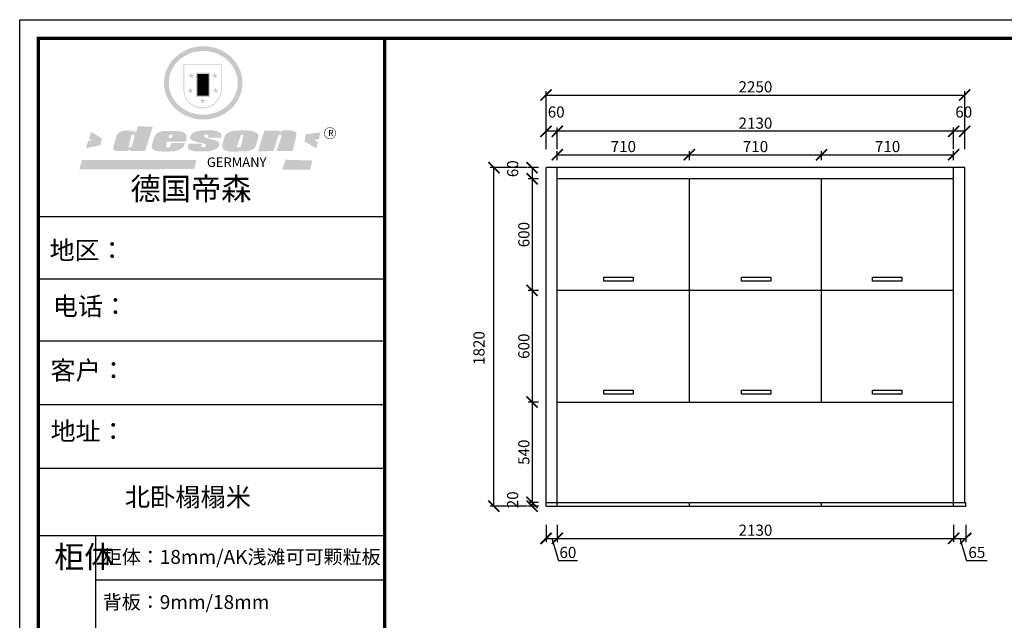
# Model space of a CAD drawing. Units: millimetres. Extents: x 9784923 to 9806979, y 4884324 to 4904035.
# Drawn here: x 9784923 to 9790214, y 4892691 to 4895921 of the extents above; entities that cross this region are included whole.
import ezdxf

# ---------------------------------------------------------------- set-up
doc = ezdxf.new("R2010")
doc.units = ezdxf.units.MM
doc.layers.add('01', color=7, linetype='Continuous')
doc.styles.get("Standard").update_dxf_attribs({"font": 'txt', "bigfont": 'gbcbig.shx'})
doc.dimstyles.new('ISO-25', dxfattribs={"dimtxt": 60, "dimasz": 60, "dimexe": 20, "dimexo": 100, "dimgap": 6.25, "dimtad": 1, "dimtxsty": 'Standard', "dimblk": 'ARCHTICK', "dimcen": 2.5, "dimclrd": 3, "dimclre": 3, "dimadec": 0, "dimazin": 0, "dimtfac": 1, "dimtmove": 1, "dimatfit": 3, "dimldrblk": 'ARCHTICK', "dimfxl": 1, "dimarcsym": 0})

# ---------------------------------------------------------------- blocks, each defined once
blk = doc.blocks.new('SAF')
h = blk.add_hatch(color=250)
h.dxf.hatch_style = 1
h.paths.add_polyline_path([(129249, 28065.7), (129000.5, 28065.7), (129000.5, 27902.8, 1), (129249, 27902.8)])
h.paths.add_polyline_path([(129243.8, 28060.6), (129243.8, 27902.8, -1), (129005.7, 27902.8), (129005.7, 28060.6)], flags=16)
h = blk.add_hatch(color=256)
h.paths.add_polyline_path([(129224.5, 27997), (129208.9, 27997), (129204.1, 28011.7), (129199.3, 27997), (129183.8, 27997), (129196.4, 27987.9), (129191.6, 27973.1), (129204.1, 27982.2), (129216.7, 27973.1), (129211.9, 27987.9)])
h.paths.add_polyline_path([(129229.6, 27900.8), (129214.1, 27900.8), (129209.3, 27915.5), (129204.5, 27900.8), (129189, 27900.8), (129201.5, 27891.7), (129196.7, 27876.9), (129209.3, 27886), (129221.8, 27876.9), (129217, 27891.7)])
h.paths.add_polyline_path([(129145.3, 27833.8), (129129.8, 27833.8), (129125, 27848.5), (129120.2, 27833.8), (129104.7, 27833.8), (129117.3, 27824.7), (129112.5, 27809.9), (129125, 27819), (129137.6, 27809.9), (129132.8, 27824.7)])
h.paths.add_polyline_path([(129066.4, 27900.8), (129050.9, 27900.8), (129046.1, 27915.5), (129041.3, 27900.8), (129025.8, 27900.8), (129038.3, 27891.7), (129033.6, 27876.9), (129046.1, 27886), (129058.7, 27876.9), (129053.9, 27891.7)])
h.paths.add_polyline_path([(129071.6, 27997), (129056.1, 27997), (129051.3, 28011.7), (129046.5, 27997), (129030.9, 27997), (129043.5, 27987.9), (129038.7, 27973.1), (129051.3, 27982.2), (129063.8, 27973.1), (129059, 27987.9)])
h = blk.add_hatch(color=250)
h.dxf.hatch_style = 1
h.paths.add_polyline_path([(129172.7, 28009.8), (129082.7, 28009.8), (129082.7, 27853.2), (129172.7, 27853.2)])
h.paths.add_polyline_path([(129165, 27861), (129090.4, 27861), (129090.4, 28002.1), (129165, 28002.1)], flags=16)
blk.add_hatch(color=256).paths.add_polyline_path([(129165, 28002.1), (129090.4, 28002.1), (129090.4, 27955.1), (129165, 27955.1)])
h = blk.add_hatch(color=1)
h.dxf.hatch_style = 1
h.paths.add_polyline_path([(129165, 27955.1), (129090.4, 27955.1), (129090.4, 27908), (129165, 27908)])
h = blk.add_hatch(color=2)
h.dxf.hatch_style = 1
h.paths.add_polyline_path([(129165, 27908), (129090.4, 27908), (129090.4, 27861), (129165, 27861)])
h = blk.add_hatch(color=1)
h.dxf.hatch_style = 1
h.paths.add_polyline_path([(128470.6, 27584.9), (128400.4, 27625.3), (128388.3, 27582.4), (128404.8, 27569.6), (128381.4, 27567.7), (128366.7, 27520.3), (128462.4, 27539.1)])
h.paths.add_polyline_path([(129889.6, 27622.7), (129795.5, 27610.5), (129786.4, 27563.5), (129863.8, 27519.5), (129874.5, 27559), (129853.2, 27574.1), (129880.5, 27578.7)])
h.paths.add_polyline_path([(129837.8, 27439.7), (129663.3, 27444.9), (129643.2, 27380.1), (129823.6, 27380.8)])
h.paths.add_polyline_path([(129085.2, 27442.4), (128342, 27443.5), (128325.3, 27382.8), (129069.7, 27383.9)])
h = blk.add_hatch(color=157)
h.paths.add_polyline_path([(128800.7, 27659.2), (128703.6, 27662.3), (128695, 27626.4), (128688, 27626.3), (128686.9, 27626.3), (128685, 27626.7), (128683.6, 27627.2), (128682.2, 27627.7), (128679, 27629.3), (128676.7, 27630.5), (128673.2, 27631.6), (128668.7, 27632.8), (128664.9, 27633.6), (128657.5, 27634.3), (128653.3, 27634.7), (128651.3, 27634.9), (128648.4, 27634.9), (128645.8, 27634.8), (128642.4, 27634.9), (128634, 27634.8), (128630.9, 27634.8), (128628.7, 27634.8), (128627.4, 27634.8), (128625.1, 27634.7), (128623.1, 27634.6), (128621.5, 27634.5), (128620.7, 27634.5), (128619.6, 27634.2), (128617.7, 27633.9), (128615.9, 27633.6), (128611.6, 27632.7), (128606.4, 27631.6), (128603.3, 27630.8), (128602.3, 27630.6), (128601.4, 27630.4), (128600.7, 27630.2), (128599.7, 27630), (128598.8, 27629.7), (128597.9, 27629.5), (128597.8, 27629.5), (128597.4, 27629.4), (128597.3, 27629.4), (128597.1, 27629.3), (128596.7, 27629.2), (128596.3, 27629), (128595.8, 27628.8), (128595.2, 27628.6), (128594.9, 27628.5), (128594.5, 27628.4), (128593.9, 27628.1), (128592.9, 27627.7), (128591.9, 27627.4), (128591.4, 27627.2), (128591, 27627), (128590.5, 27626.8), (128590.1, 27626.6), (128589.6, 27626.3), (128589.3, 27626.1), (128589, 27625.9), (128588.6, 27625.7), (128588.2, 27625.4), (128587.8, 27625.1), (128587.4, 27624.8), (128586.9, 27624.5), (128586.7, 27624.4), (128586.5, 27624.3), (128586.3, 27624.1), (128586.1, 27624), (128585.8, 27623.8), (128585.3, 27623.5), (128584.8, 27623.1), (128584.1, 27622.6), (128583.3, 27622), (128582.6, 27621.5), (128582, 27621), (128581.5, 27620.7), (128581.1, 27620.4), (128580.6, 27620), (128580.3, 27619.8), (128580, 27619.5), (128579.5, 27619.2), (128579.1, 27618.9), (128578.6, 27618.6), (128578.1, 27618.2), (128577.6, 27617.8), (128577, 27617.3), (128576.2, 27616.6), (128575.7, 27616), (128575.3, 27615.5), (128575, 27615), (128574.4, 27614.3), (128573.9, 27613.7), (128573.3, 27612.9), (128572.7, 27612), (128571.9, 27610.9), (128571.2, 27609.7), (128570.6, 27608.8), (128569.8, 27607.6), (128568.9, 27606), (128568.1, 27604.4), (128567.5, 27602.6), (128546.9, 27533.4), (128545.6, 27527.5), (128545.6, 27524.2), (128545.2, 27519.3), (128545.6, 27514.9), (128548.2, 27511.8), (128552.9, 27506.6), (128557.3, 27504.3), (128565.9, 27501.9), (128574.2, 27500.6), (128586.2, 27500.6), (128596.1, 27500.6), (128631.3, 27501.3), (128642.8, 27506.2), (128649.7, 27507.8), (128656.9, 27509.4), (128656.2, 27501.8), (128752.5, 27501.8)])
h.paths.add_polyline_path([(128681.7, 27598.1), (128681.2, 27592), (128663.5, 27529.3), (128661.7, 27526.6), (128659.8, 27524.9), (128646.3, 27524.6), (128644.8, 27526.1), (128644.3, 27527.6), (128644.1, 27529.8), (128662.2, 27600.5), (128663.9, 27604), (128665.3, 27606.4), (128665.9, 27607), (128667, 27607.3), (128669.3, 27607.3), (128681.7, 27607.2), (128682, 27606.8), (128682, 27606.2)], flags=16)
h = blk.add_hatch(color=157)
h.paths.add_polyline_path([(129018.2, 27605.1), (129015.3, 27609.8), (129010.4, 27615.9), (129005.8, 27619.5), (129001.3, 27622.7), (128996.4, 27624.8), (128988.4, 27627.5), (128981.4, 27629.9), (128976.6, 27631.1), (128970.2, 27631.9), (128887.3, 27632.6), (128879.3, 27632.1), (128870.6, 27631.1), (128862.9, 27629.8), (128856.1, 27628.1), (128849.3, 27625.8), (128843.4, 27623.4), (128838.1, 27621), (128833.8, 27618.7), (128829.6, 27615.7), (128825.4, 27611.8), (128821.4, 27607.2), (128818.6, 27603.4), (128815.2, 27598.5), (128812.2, 27593.9), (128810.5, 27589.8), (128798.7, 27551.2), (128796.4, 27538.4), (128795.2, 27528.7), (128795.4, 27523.3), (128795.7, 27521.9), (128796.1, 27520.7), (128796.6, 27519.4), (128797.9, 27517.8), (128799.4, 27516), (128801.9, 27513.9), (128805.3, 27511.5), (128808.7, 27509), (128814.8, 27505.1), (128820.1, 27503.2), (128828.3, 27500.7), (128838.8, 27499.8), (128849.2, 27498.8), (128861.5, 27498.2), (128925, 27498.4), (128936.8, 27499.7), (128944.1, 27500.9), (128951.1, 27502.2), (128959.3, 27504.2), (128968.6, 27507.3), (128975.4, 27510.6), (128980.3, 27512.9), (128985.7, 27515.6), (128990.4, 27519), (128994.4, 27523), (128999, 27528.8), (129003, 27534.1), (129005.7, 27538.6), (129009.1, 27545.4), (129011.8, 27552.7), (128921.5, 27552.7), (128919.9, 27544.8), (128917.1, 27539.7), (128915, 27532.3), (128912.3, 27528), (128906.7, 27525.2), (128893.2, 27524.9), (128886.3, 27525.7), (128886.6, 27530.3), (128889.4, 27541.7), (128891.9, 27561.8), (129016.9, 27561.8), (129019.3, 27574.1), (129020.4, 27582), (129020.3, 27589), (129019.8, 27595.8)])
h.paths.add_polyline_path([(128905.6, 27594.1), (128906.5, 27597.6), (128907.7, 27600.8), (128909.3, 27603.2), (128910.7, 27605.1), (128911.6, 27605.7), (128913.4, 27607.1), (128915.8, 27607.7), (128917.6, 27607.7), (128920.8, 27607.7), (128922.6, 27607.4), (128924.9, 27607), (128926.5, 27605.1), (128927.8, 27603.6), (128928, 27601.7), (128928.2, 27600.2), (128928.2, 27596.2), (128927.6, 27592.1), (128927.2, 27589.7), (128926.6, 27586.4), (128904.6, 27586.2), (128905.2, 27591.1)], flags=16)
h.paths.add_polyline_path([(129167.3, 27581.7), (129163.2, 27583), (129158.9, 27583.9), (129154.5, 27585), (129149.3, 27586.6), (129145, 27588.2), (129141.7, 27589.6), (129139, 27591.6), (129136.6, 27595.3), (129136.2, 27597.6), (129136.1, 27599.1), (129136.1, 27601.1), (129136.3, 27602.9), (129136.8, 27605), (129137.2, 27605.7), (129137.7, 27606.4), (129138.3, 27607.6), (129139.6, 27607.6), (129162.1, 27608), (129161.9, 27592.4), (129158.1, 27592.4), (129157.6, 27587.6), (129244.5, 27588.3), (129246, 27592), (129246.7, 27595.1), (129247.2, 27598.8), (129247.2, 27603.9), (129246.5, 27610.3), (129242.7, 27616.5), (129238.3, 27620.4), (129233.6, 27623.5), (129227, 27626.8), (129220.2, 27629.7), (129212.6, 27631.7), (129197.6, 27634.6), (129185.1, 27635.8), (129168.6, 27635.9), (129154.8, 27635.9), (129142.6, 27635.6), (129128.9, 27634.5), (129117.8, 27633.4), (129105.9, 27631.7), (129093.8, 27629.7), (129089.5, 27628.8), (129083.5, 27627.6), (129074.1, 27625), (129069.8, 27623.2), (129064.5, 27620.1), (129060.5, 27617.3), (129057, 27614.1), (129054.6, 27611.7), (129053.7, 27610.6), (129052.9, 27609.6), (129051.4, 27607.7), (129050.1, 27606.1), (129049.1, 27604.8), (129048.3, 27603.7), (129047.6, 27602), (129047, 27600.5), (129046, 27597.8), (129045.5, 27596.1), (129044.9, 27594.1), (129044.6, 27591.9), (129044.3, 27588.6), (129044.3, 27587.1), (129044.3, 27584.3), (129044.3, 27582.3), (129044.7, 27580.2), (129045.7, 27578.8), (129048, 27576.7), (129050.8, 27574.7), (129056.5, 27570.5), (129060.5, 27568.7), (129063, 27567.7), (129066.2, 27566.6), (129071.5, 27565.1), (129076.2, 27563.8), (129081.9, 27562), (129099.9, 27556.9), (129127, 27550.9), (129137.9, 27547.9), (129143, 27546.8), (129144.1, 27546), (129144.6, 27545.2), (129144.9, 27540.8), (129145, 27534.2), (129144.5, 27532.7), (129143.9, 27531.6), (129141, 27529.3), (129138.1, 27527), (129136.6, 27526.5), (129134.5, 27526.4), (129118.3, 27526.4), (129117.7, 27527.1), (129117.8, 27537.6), (129117.6, 27538.8), (129118.2, 27540.4), (129118.7, 27542.1), (129119, 27542.7), (129121.3, 27544.4), (129121.1, 27548.1), (129031.2, 27548.5), (129030.8, 27535.3), (129029.8, 27527.4), (129029.6, 27524.4), (129029.8, 27521.4), (129030.4, 27519), (129031.9, 27516.6), (129035.5, 27513.4), (129039.6, 27511.1), (129043.3, 27508.9), (129050.2, 27505.5), (129057.2, 27503.4), (129066.2, 27500.9), (129074.3, 27499.4), (129085, 27499), (129156.4, 27499), (129168.6, 27500.5), (129186.2, 27504), (129196.9, 27508), (129211.7, 27514.2), (129215.5, 27516), (129218.9, 27518.3), (129222.8, 27522.2), (129226.7, 27527.2), (129229.7, 27532.1), (129232.1, 27538.3), (129233.2, 27544.3), (129233.5, 27548.7), (129233.4, 27552), (129232.4, 27555.7), (129230.5, 27558.6), (129228, 27561), (129225.1, 27563.1), (129221.6, 27565.2), (129217.7, 27567.5), (129213.3, 27569.2), (129206.1, 27572.3), (129198.3, 27574.1), (129190.4, 27575.2), (129184.7, 27576.4), (129180.4, 27577.6), (129176.4, 27578.8), (129172.1, 27580.1)])
h.paths.add_polyline_path([(129467.5, 27527.5), (129470.5, 27533.4), (129485.7, 27585.3), (129488.9, 27597.3), (129488.9, 27602), (129487.3, 27606.8), (129484.7, 27611), (129482.8, 27613.9), (129479.9, 27617), (129476.8, 27619.3), (129473.4, 27621.4), (129467.4, 27624.4), (129461.5, 27626.7), (129450.5, 27629.9), (129436.5, 27632.5), (129427.2, 27633.9), (129415.6, 27635.4), (129402.2, 27636), (129342.7, 27634), (129333.9, 27633.9), (129321, 27631.8), (129312.7, 27630.1), (129304.6, 27627.7), (129297, 27625), (129287.5, 27619.2), (129281.4, 27614.3), (129276.2, 27609.7), (129272.8, 27605.2), (129269.2, 27597.5), (129265.8, 27590.2), (129253.7, 27545.4), (129253.7, 27534.5), (129254, 27530.1), (129254.6, 27524.3), (129255, 27521.1), (129256.4, 27517.8), (129258.2, 27514.9), (129260.4, 27512.4), (129263.9, 27509.7), (129267.8, 27507.2), (129273.6, 27504.6), (129277.2, 27503.2), (129281.8, 27501.7), (129286.6, 27500.6), (129290.8, 27499.7), (129295.5, 27499.3), (129302.1, 27498.4), (129308.2, 27497.7), (129315.5, 27497.8), (129404.5, 27499.1), (129410.7, 27499.7), (129417, 27500.7), (129422.3, 27502), (129429.7, 27503.9), (129440, 27507.2), (129446.4, 27509.9), (129452, 27513), (129456.8, 27516.2), (129460.8, 27519.5), (129464.4, 27523.2)])
h.paths.add_polyline_path([(129348.8, 27528.6), (129349, 27530), (129371.8, 27602.9), (129373.5, 27606.1), (129374.5, 27607.2), (129375.8, 27607.6), (129377.4, 27607.8), (129389.3, 27607.8), (129390.5, 27607.7), (129391.8, 27606.8), (129391.8, 27604.8), (129373.1, 27530.5), (129372, 27528.5), (129370.4, 27527.1), (129368, 27526.3), (129364.5, 27525.8), (129350.1, 27524.9), (129349.6, 27525.4), (129349.2, 27526.3), (129349, 27527.4)], flags=16)
h.paths.add_polyline_path([(129617.6, 27604.2), (129618.5, 27605.6), (129619.6, 27606.6), (129620.9, 27607.1), (129623.2, 27607.1), (129631.1, 27607.1), (129633.5, 27607), (129635.1, 27606.4), (129635.9, 27604.9), (129636.1, 27602.2), (129636.3, 27599), (129636.1, 27596), (129635.9, 27593.1), (129635, 27590.4), (129605.8, 27500.7), (129709.6, 27500.7), (129733.9, 27597.4), (129734.5, 27604.5), (129734.7, 27609.3), (129734.4, 27615.5), (129733.9, 27618.1), (129733, 27620.2), (129731.4, 27621.8), (129728.6, 27624.3), (129722, 27627.8), (129713.8, 27631.1), (129707.2, 27633.5), (129705.4, 27634.4), (129702.7, 27635.3), (129700.4, 27635.7), (129698.4, 27635.9), (129696.6, 27636), (129688.2, 27636), (129680.8, 27636.1), (129670.7, 27636.2), (129664.9, 27636.1), (129658.3, 27635.9), (129655.2, 27635.6), (129652.1, 27635.3), (129649.2, 27634.9), (129646.1, 27634.3), (129642.5, 27633.6), (129639.9, 27632.7), (129637.3, 27631.6), (129634.8, 27630.3), (129632.9, 27629.1), (129631, 27628), (129628.7, 27626), (129624.7, 27626.2), (129626, 27633.6), (129525.6, 27634.3), (129485.6, 27500), (129584.9, 27500.8)])
h = blk.add_hatch(color=157)
h.dxf.hatch_style = 1
h.paths.add_polyline_path([(129913.2, 27617.2, 1), (129990.9, 27617.2, 1)])
h.paths.add_polyline_path([(129987.7, 27617.2, -1), (129916.4, 27617.2, -1)], flags=16)
at = {"color": 157, "attachment_point": 1}
for s, insert, char_height, width in [('{\\fArial|b0|i0|c0|p34;R}', (129941.1, 27638.8), 39.537, 33.171), ('{\\fArial|b0|i0|c0|p34;GERMANY}', (129153, 27459.7), 61.776, 102919.526)]:
    blk.add_mtext(s, dxfattribs=dict(at, insert=insert, char_height=char_height, width=width))
blk = doc.blocks.new('AFERT')
h = blk.add_hatch(color=250)
h.dxf.hatch_style = 1
edge = h.paths.add_edge_path()
edge.add_spline(control_points=[(128874.9, 27944.3), (128874.9, 27937.6), (128875.2, 27930.9), (128876.7, 27913.3), (128878.6, 27902.3), (128883.8, 27880.9), (128887.2, 27870.3), (128895.5, 27849.7), (128900.4, 27839.7), (128911.7, 27820.5), (128918, 27811.2), (128931.9, 27793.6), (128939.6, 27785.3), (128955.9, 27769.8), (128964.6, 27762.5), (128983.1, 27749.2), (128992.8, 27743.2), (129012.9, 27732.4), (129023.4, 27727.6), (129044.9, 27719.5), (129055.9, 27716.1), (129078.4, 27710.8), (129089.8, 27708.9), (129112.8, 27706.5), (129124.4, 27706.1), (129147.5, 27706.6), (129159, 27707.6), (129181.9, 27711.1), (129193.2, 27713.6), (129215.3, 27720), (129226.2, 27723.9), (129247.2, 27733), (129257.4, 27738.3), (129275.3, 27749), (129283.1, 27754.4), (129298.1, 27765.8), (129305.3, 27772), (129318.8, 27785), (129325.2, 27791.9), (129337, 27806.3), (129342.5, 27813.8), (129352.6, 27829.5), (129357.1, 27837.6), (129366, 27855.8), (129370.1, 27866.1), (129376.7, 27887.1), (129379.3, 27897.8), (129382.8, 27919.5), (129383.8, 27930.5), (129384, 27950.6), (129383.6, 27959.9), (129381.7, 27976.6), (129380.4, 27984.2), (129377.2, 27999.1), (129375.2, 28006.5), (129370.4, 28021.1), (129367.7, 28028.3), (129361, 28043.5), (129356.9, 28051.4), (129347.8, 28066.9), (129342.8, 28074.4), (129331.9, 28088.7), (129326.1, 28095.6), (129313.6, 28108.7), (129307, 28115), (129290.8, 28128.7), (129280.8, 28135.9), (129259.9, 28149), (129248.9, 28154.8), (129228.2, 28163.8), (129218.6, 28167.4), (129196.7, 28174.1), (129184.3, 28177), (129161.3, 28180.6), (129150.8, 28181.7), (129127.5, 28182.6), (129114.7, 28182.2), (129091.6, 28179.9), (129081.1, 28178.2), (129058.5, 28173.2), (129046.4, 28169.6), (129023.3, 28161), (129012.3, 28155.9), (128992.8, 28145.4), (128984.3, 28140.1), (128966.3, 28127.4), (128957, 28119.8), (128939.7, 28103.5), (128931.7, 28094.7), (128917.1, 28076.2), (128910.5, 28066.4), (128900.1, 28048), (128895.9, 28039.6), (128888.1, 28020.9), (128884.6, 28010.5), (128879.2, 27989.4), (128877.3, 27978.7), (128875.3, 27960.1), (128874.9, 27952.2), (128874.9, 27944.3)], knot_values=[0, 0, 0, 0, 0.08344, 0.08344, 0.221011, 0.221011, 0.358582, 0.358582, 0.496153, 0.496153, 0.633724, 0.633724, 0.771295, 0.771295, 0.908866, 0.908866, 1.046437, 1.046437, 1.184008, 1.184008, 1.321579, 1.321579, 1.45915, 1.45915, 1.596721, 1.596721, 1.734292, 1.734292, 1.871863, 1.871863, 2.009434, 2.009434, 2.147005, 2.147005, 2.261445, 2.261445, 2.375884, 2.375884, 2.490324, 2.490324, 2.604764, 2.604764, 2.719204, 2.719204, 2.856038, 2.856038, 2.992873, 2.992873, 3.129708, 3.129708, 3.244736, 3.244736, 3.340002, 3.340002, 3.435269, 3.435269, 3.530535, 3.530535, 3.641049, 3.641049, 3.751563, 3.751563, 3.862077, 3.862077, 3.972591, 3.972591, 4.120868, 4.120868, 4.269951, 4.269951, 4.392246, 4.392246, 4.543829, 4.543829, 4.669237, 4.669237, 4.820987, 4.820987, 4.946437, 4.946437, 5.096748, 5.096748, 5.242147, 5.242147, 5.36333, 5.36333, 5.508179, 5.508179, 5.653028, 5.653028, 5.797877, 5.797877, 5.914044, 5.914044, 6.049342, 6.049342, 6.184641, 6.184641, 6.283185, 6.283185, 6.283185, 6.283185], degree=3, periodic=0)
edge = h.paths.add_edge_path(flags=16)
edge.add_ellipse((129129.4, 27944.3), major_axis=(-223.6, 0), ratio=0.926136, start_angle=0, end_angle=360)
blk.add_blockref('SAF', (0, 0))
blk = doc.blocks.new('_ArchTick')
at = {"color": 0, "linetype": 'ByBlock', "const_width": 0.15}
blk.add_lwpolyline([(-0.5, -0.5), (0.5, 0.5)], dxfattribs=at)
blk = doc.blocks.new('*D110')
at = {"color": 3, "lineweight": -2, "transparency": 16777216}
for p, q in [((9787751.5, 4893205.1), (9787751.5, 4893111.7)), ((9787811.5, 4893205.1), (9787811.5, 4893111.7)), ((9787751.5, 4893131.7), (9787811.5, 4893131.7)), ((9787781.5, 4893131.7), (9787817.3, 4893012.3)), ((9787817.3, 4893012.3), (9787919.8, 4893012.3))]:
    blk.add_line(p, q, dxfattribs=at)
at = {"layer": 'Defpoints', "color": 0, "transparency": 16777216}
for p in [(9787751.5, 4893305.1), (9787811.5, 4893305.1), (9787811.5, 4893131.7)]:
    blk.add_point(p, dxfattribs=at)
at = {"color": 3, "lineweight": -2, "transparency": 16777216, "xscale": 60, "yscale": 60, "zscale": 60, "rotation": 180}
blk.add_blockref('_ArchTick', (9787751.5, 4893131.7), dxfattribs=at)
at = {"color": 3, "lineweight": -2, "transparency": 16777216, "xscale": 60, "yscale": 60, "zscale": 60}
blk.add_blockref('_ArchTick', (9787811.5, 4893131.7), dxfattribs=at)
at = {"color": 0, "transparency": 16777216, "insert": (9787868.6, 4893048.6), "char_height": 60, "attachment_point": 5}
blk.add_mtext('60', dxfattribs=at)
blk = doc.blocks.new('*D111')
at = {"color": 3, "lineweight": -2, "transparency": 16777216}
for p, q in [((9787811.5, 4893205.1), (9787811.5, 4893111.7)), ((9789941.5, 4893205.1), (9789941.5, 4893111.7)), ((9787811.5, 4893131.7), (9789941.5, 4893131.7))]:
    blk.add_line(p, q, dxfattribs=at)
at = {"layer": 'Defpoints', "color": 0, "transparency": 16777216}
for p in [(9787811.5, 4893305.1), (9789941.5, 4893305.1), (9789941.5, 4893131.7)]:
    blk.add_point(p, dxfattribs=at)
at = {"color": 3, "lineweight": -2, "transparency": 16777216, "xscale": 60, "yscale": 60, "zscale": 60, "rotation": 180}
blk.add_blockref('_ArchTick', (9787811.5, 4893131.7), dxfattribs=at)
at = {"color": 3, "lineweight": -2, "transparency": 16777216, "xscale": 60, "yscale": 60, "zscale": 60}
blk.add_blockref('_ArchTick', (9789941.5, 4893131.7), dxfattribs=at)
at = {"color": 0, "transparency": 16777216, "insert": (9788876.5, 4893168), "char_height": 60, "attachment_point": 5}
blk.add_mtext('2130', dxfattribs=at)
blk = doc.blocks.new('*D112')
at = {"color": 3, "lineweight": -2, "transparency": 16777216}
for p, q in [((9789941.5, 4893205.1), (9789941.5, 4893111.7)), ((9790006.5, 4893205.1), (9790006.5, 4893111.7)), ((9789941.5, 4893131.7), (9790006.5, 4893131.7)), ((9789974, 4893131.7), (9790009.8, 4893012.3)), ((9790009.8, 4893012.3), (9790122.3, 4893012.3))]:
    blk.add_line(p, q, dxfattribs=at)
at = {"layer": 'Defpoints', "color": 0, "transparency": 16777216}
for p in [(9789941.5, 4893305.1), (9790006.5, 4893305.1), (9790006.5, 4893131.7)]:
    blk.add_point(p, dxfattribs=at)
at = {"color": 3, "lineweight": -2, "transparency": 16777216, "xscale": 60, "yscale": 60, "zscale": 60, "rotation": 180}
blk.add_blockref('_ArchTick', (9789941.5, 4893131.7), dxfattribs=at)
at = {"color": 3, "lineweight": -2, "transparency": 16777216, "xscale": 60, "yscale": 60, "zscale": 60}
blk.add_blockref('_ArchTick', (9790006.5, 4893131.7), dxfattribs=at)
at = {"color": 0, "transparency": 16777216, "insert": (9790066.1, 4893048.6), "char_height": 60, "attachment_point": 5}
blk.add_mtext('65', dxfattribs=at)
blk = doc.blocks.new('*D113')
at = {"color": 3, "lineweight": -2, "transparency": 16777216}
for p, q in [((9789941.5, 4895225.1), (9789941.5, 4895340.4)), ((9790001.5, 4895225.1), (9790001.5, 4895340.4)), ((9790001.5, 4895320.4), (9789941.5, 4895320.4))]:
    blk.add_line(p, q, dxfattribs=at)
at = {"layer": 'Defpoints', "color": 0, "transparency": 16777216}
for p in [(9789941.5, 4895320.4), (9789941.5, 4895125.1), (9790001.5, 4895125.1)]:
    blk.add_point(p, dxfattribs=at)
at = {"color": 3, "lineweight": -2, "transparency": 16777216, "xscale": 60, "yscale": 60, "zscale": 60, "rotation": 180}
blk.add_blockref('_ArchTick', (9789941.5, 4895320.4), dxfattribs=at)
at = {"color": 3, "lineweight": -2, "transparency": 16777216, "xscale": 60, "yscale": 60, "zscale": 60}
blk.add_blockref('_ArchTick', (9790001.5, 4895320.4), dxfattribs=at)
at = {"color": 0, "transparency": 16777216, "insert": (9789995.8, 4895416.7), "char_height": 60, "attachment_point": 5}
blk.add_mtext('60', dxfattribs=at)
blk = doc.blocks.new('*D114')
at = {"color": 3, "lineweight": -2, "transparency": 16777216}
for p, q in [((9787811.5, 4895225.1), (9787811.5, 4895340.4)), ((9789941.5, 4895225.1), (9789941.5, 4895340.4)), ((9789941.5, 4895320.4), (9787811.5, 4895320.4))]:
    blk.add_line(p, q, dxfattribs=at)
at = {"layer": 'Defpoints', "color": 0, "transparency": 16777216}
for p in [(9787811.5, 4895320.4), (9787811.5, 4895125.1), (9789941.5, 4895125.1)]:
    blk.add_point(p, dxfattribs=at)
at = {"color": 3, "lineweight": -2, "transparency": 16777216, "xscale": 60, "yscale": 60, "zscale": 60, "rotation": 180}
blk.add_blockref('_ArchTick', (9787811.5, 4895320.4), dxfattribs=at)
at = {"color": 3, "lineweight": -2, "transparency": 16777216, "xscale": 60, "yscale": 60, "zscale": 60}
blk.add_blockref('_ArchTick', (9789941.5, 4895320.4), dxfattribs=at)
at = {"color": 0, "transparency": 16777216, "insert": (9788876.5, 4895356.7), "char_height": 60, "attachment_point": 5}
blk.add_mtext('2130', dxfattribs=at)
blk = doc.blocks.new('*D115')
at = {"color": 3, "lineweight": -2, "transparency": 16777216}
for p, q in [((9787751.5, 4895225.1), (9787751.5, 4895340.4)), ((9787811.5, 4895225.1), (9787811.5, 4895340.4)), ((9787811.5, 4895320.4), (9787751.5, 4895320.4))]:
    blk.add_line(p, q, dxfattribs=at)
at = {"layer": 'Defpoints', "color": 0, "transparency": 16777216}
for p in [(9787751.5, 4895320.4), (9787751.5, 4895125.1), (9787811.5, 4895125.1)]:
    blk.add_point(p, dxfattribs=at)
at = {"color": 3, "lineweight": -2, "transparency": 16777216, "xscale": 60, "yscale": 60, "zscale": 60, "rotation": 180}
blk.add_blockref('_ArchTick', (9787751.5, 4895320.4), dxfattribs=at)
at = {"color": 3, "lineweight": -2, "transparency": 16777216, "xscale": 60, "yscale": 60, "zscale": 60}
blk.add_blockref('_ArchTick', (9787811.5, 4895320.4), dxfattribs=at)
at = {"color": 0, "transparency": 16777216, "insert": (9787805.8, 4895416.7), "char_height": 60, "attachment_point": 5}
blk.add_mtext('60', dxfattribs=at)
blk = doc.blocks.new('*D116')
at = {"color": 3, "lineweight": -2, "transparency": 16777216}
for p, q in [((9787811.5, 4895165.1), (9787811.5, 4895214.5)), ((9787811.5, 4895194.5), (9788521.5, 4895194.5)), ((9788521.5, 4895165.1), (9788521.5, 4895214.5))]:
    blk.add_line(p, q, dxfattribs=at)
at = {"layer": 'Defpoints', "color": 0, "transparency": 16777216}
for p in [(9788521.5, 4895194.5), (9787811.5, 4895065.1), (9788521.5, 4895065.1)]:
    blk.add_point(p, dxfattribs=at)
at = {"color": 3, "lineweight": -2, "transparency": 16777216, "xscale": 60, "yscale": 60, "zscale": 60, "rotation": 180}
blk.add_blockref('_ArchTick', (9787811.5, 4895194.5), dxfattribs=at)
at = {"color": 3, "lineweight": -2, "transparency": 16777216, "xscale": 60, "yscale": 60, "zscale": 60}
blk.add_blockref('_ArchTick', (9788521.5, 4895194.5), dxfattribs=at)
at = {"color": 0, "transparency": 16777216, "insert": (9788166.5, 4895230.7), "char_height": 60, "attachment_point": 5}
blk.add_mtext('710', dxfattribs=at)
blk = doc.blocks.new('*D117')
at = {"color": 3, "lineweight": -2, "transparency": 16777216}
for p, q in [((9788521.5, 4895165.1), (9788521.5, 4895214.5)), ((9788521.5, 4895194.5), (9789231.5, 4895194.5)), ((9789231.5, 4895165.1), (9789231.5, 4895214.5))]:
    blk.add_line(p, q, dxfattribs=at)
at = {"layer": 'Defpoints', "color": 0, "transparency": 16777216}
for p in [(9789231.5, 4895194.5), (9788521.5, 4895065.1), (9789231.5, 4895065.1)]:
    blk.add_point(p, dxfattribs=at)
at = {"color": 3, "lineweight": -2, "transparency": 16777216, "xscale": 60, "yscale": 60, "zscale": 60, "rotation": 180}
blk.add_blockref('_ArchTick', (9788521.5, 4895194.5), dxfattribs=at)
at = {"color": 3, "lineweight": -2, "transparency": 16777216, "xscale": 60, "yscale": 60, "zscale": 60}
blk.add_blockref('_ArchTick', (9789231.5, 4895194.5), dxfattribs=at)
at = {"color": 0, "transparency": 16777216, "insert": (9788876.5, 4895230.7), "char_height": 60, "attachment_point": 5}
blk.add_mtext('710', dxfattribs=at)
blk = doc.blocks.new('*D118')
at = {"color": 3, "lineweight": -2, "transparency": 16777216}
for p, q in [((9789231.5, 4895165.1), (9789231.5, 4895214.5)), ((9789231.5, 4895194.5), (9789941.5, 4895194.5)), ((9789941.5, 4895165.1), (9789941.5, 4895214.5))]:
    blk.add_line(p, q, dxfattribs=at)
at = {"layer": 'Defpoints', "color": 0, "transparency": 16777216}
for p in [(9789941.5, 4895194.5), (9789231.5, 4895065.1), (9789941.5, 4895065.1)]:
    blk.add_point(p, dxfattribs=at)
at = {"color": 3, "lineweight": -2, "transparency": 16777216, "xscale": 60, "yscale": 60, "zscale": 60, "rotation": 180}
blk.add_blockref('_ArchTick', (9789231.5, 4895194.5), dxfattribs=at)
at = {"color": 3, "lineweight": -2, "transparency": 16777216, "xscale": 60, "yscale": 60, "zscale": 60}
blk.add_blockref('_ArchTick', (9789941.5, 4895194.5), dxfattribs=at)
at = {"color": 0, "transparency": 16777216, "insert": (9789586.5, 4895230.7), "char_height": 60, "attachment_point": 5}
blk.add_mtext('710', dxfattribs=at)
blk = doc.blocks.new('*D119')
at = {"color": 3, "lineweight": -2, "transparency": 16777216}
for p, q in [((9787751.5, 4895225.1), (9787751.5, 4895535.7)), ((9787751.5, 4895515.7), (9790001.5, 4895515.7)), ((9790001.5, 4895225.1), (9790001.5, 4895535.7))]:
    blk.add_line(p, q, dxfattribs=at)
at = {"layer": 'Defpoints', "color": 0, "transparency": 16777216}
for p in [(9790001.5, 4895515.7), (9787751.5, 4895125.1), (9790001.5, 4895125.1)]:
    blk.add_point(p, dxfattribs=at)
at = {"color": 3, "lineweight": -2, "transparency": 16777216, "xscale": 60, "yscale": 60, "zscale": 60, "rotation": 180}
blk.add_blockref('_ArchTick', (9787751.5, 4895515.7), dxfattribs=at)
at = {"color": 3, "lineweight": -2, "transparency": 16777216, "xscale": 60, "yscale": 60, "zscale": 60}
blk.add_blockref('_ArchTick', (9790001.5, 4895515.7), dxfattribs=at)
at = {"color": 0, "transparency": 16777216, "insert": (9788876.5, 4895551.9), "char_height": 60, "attachment_point": 5}
blk.add_mtext('2250', dxfattribs=at)
blk = doc.blocks.new('*D120')
at = {"color": 3, "lineweight": -2, "transparency": 16777216}
for p, q in [((9787711.5, 4895125.1), (9787656, 4895125.1)), ((9787676, 4895125.1), (9787676, 4895065.1)), ((9787711.5, 4895065.1), (9787656, 4895065.1))]:
    blk.add_line(p, q, dxfattribs=at)
at = {"layer": 'Defpoints', "color": 0, "transparency": 16777216}
for p in [(9787811.5, 4895125.1), (9787676, 4895065.1), (9787811.5, 4895065.1)]:
    blk.add_point(p, dxfattribs=at)
at = {"color": 3, "lineweight": -2, "transparency": 16777216, "xscale": 60, "yscale": 60, "zscale": 60}
for p, rotation in [((9787676, 4895125.1), 90), ((9787676, 4895065.1), 270)]:
    blk.add_blockref('_ArchTick', p, dxfattribs=dict(at, rotation=rotation))
at = {"color": 0, "transparency": 16777216, "insert": (9787579.7, 4895119.3), "char_height": 60, "attachment_point": 5, "rotation": 90}
blk.add_mtext('60', dxfattribs=at)
blk = doc.blocks.new('*D121')
at = {"color": 3, "lineweight": -2, "transparency": 16777216}
for p, q in [((9787711.5, 4895065.1), (9787656, 4895065.1)), ((9787676, 4895065.1), (9787676, 4894465.1)), ((9787711.5, 4894465.1), (9787656, 4894465.1))]:
    blk.add_line(p, q, dxfattribs=at)
at = {"layer": 'Defpoints', "color": 0, "transparency": 16777216}
for p in [(9787811.5, 4895065.1), (9787676, 4894465.1), (9787811.5, 4894465.1)]:
    blk.add_point(p, dxfattribs=at)
at = {"color": 3, "lineweight": -2, "transparency": 16777216, "xscale": 60, "yscale": 60, "zscale": 60}
for p, rotation in [((9787676, 4895065.1), 90), ((9787676, 4894465.1), 270)]:
    blk.add_blockref('_ArchTick', p, dxfattribs=dict(at, rotation=rotation))
at = {"color": 0, "transparency": 16777216, "insert": (9787639.7, 4894765.1), "char_height": 60, "attachment_point": 5, "rotation": 90}
blk.add_mtext('600', dxfattribs=at)
blk = doc.blocks.new('*D122')
at = {"color": 3, "lineweight": -2, "transparency": 16777216}
for p, q in [((9787711.5, 4894465.1), (9787656, 4894465.1)), ((9787676, 4894465.1), (9787676, 4893865.1)), ((9787711.5, 4893865.1), (9787656, 4893865.1))]:
    blk.add_line(p, q, dxfattribs=at)
at = {"layer": 'Defpoints', "color": 0, "transparency": 16777216}
for p in [(9787811.5, 4894465.1), (9787676, 4893865.1), (9787811.5, 4893865.1)]:
    blk.add_point(p, dxfattribs=at)
at = {"color": 3, "lineweight": -2, "transparency": 16777216, "xscale": 60, "yscale": 60, "zscale": 60}
for p, rotation in [((9787676, 4894465.1), 90), ((9787676, 4893865.1), 270)]:
    blk.add_blockref('_ArchTick', p, dxfattribs=dict(at, rotation=rotation))
at = {"color": 0, "transparency": 16777216, "insert": (9787639.7, 4894165.1), "char_height": 60, "attachment_point": 5, "rotation": 90}
blk.add_mtext('600', dxfattribs=at)
blk = doc.blocks.new('*D123')
at = {"color": 3, "lineweight": -2, "transparency": 16777216}
for p, q in [((9787711.5, 4893865.1), (9787656, 4893865.1)), ((9787676, 4893865.1), (9787676, 4893325.1)), ((9787711.5, 4893325.1), (9787656, 4893325.1))]:
    blk.add_line(p, q, dxfattribs=at)
at = {"layer": 'Defpoints', "color": 0, "transparency": 16777216}
for p in [(9787811.5, 4893865.1), (9787676, 4893325.1), (9787811.5, 4893325.1)]:
    blk.add_point(p, dxfattribs=at)
at = {"color": 3, "lineweight": -2, "transparency": 16777216, "xscale": 60, "yscale": 60, "zscale": 60}
for p, rotation in [((9787676, 4893865.1), 90), ((9787676, 4893325.1), 270)]:
    blk.add_blockref('_ArchTick', p, dxfattribs=dict(at, rotation=rotation))
at = {"color": 0, "transparency": 16777216, "insert": (9787639.7, 4893595.1), "char_height": 60, "attachment_point": 5, "rotation": 90}
blk.add_mtext('540', dxfattribs=at)
blk = doc.blocks.new('*D124')
at = {"color": 3, "lineweight": -2, "transparency": 16777216}
for p, q in [((9787711.5, 4893325.1), (9787656, 4893325.1)), ((9787676, 4893325.1), (9787676, 4893305.1)), ((9787711.5, 4893305.1), (9787656, 4893305.1))]:
    blk.add_line(p, q, dxfattribs=at)
at = {"layer": 'Defpoints', "color": 0, "transparency": 16777216}
for p in [(9787811.5, 4893325.1), (9787676, 4893305.1), (9787811.5, 4893305.1)]:
    blk.add_point(p, dxfattribs=at)
at = {"color": 3, "lineweight": -2, "transparency": 16777216, "xscale": 60, "yscale": 60, "zscale": 60}
for p, rotation in [((9787676, 4893325.1), 90), ((9787676, 4893305.1), 270)]:
    blk.add_blockref('_ArchTick', p, dxfattribs=dict(at, rotation=rotation))
at = {"color": 0, "transparency": 16777216, "insert": (9787579.7, 4893339.3), "char_height": 60, "attachment_point": 5, "rotation": 90}
blk.add_mtext('20', dxfattribs=at)
blk = doc.blocks.new('*D125')
at = {"color": 3, "lineweight": -2, "transparency": 16777216}
for p, q in [((9787651.5, 4895125.1), (9787450.9, 4895125.1)), ((9787470.9, 4893305.1), (9787470.9, 4895125.1)), ((9787651.5, 4893305.1), (9787450.9, 4893305.1))]:
    blk.add_line(p, q, dxfattribs=at)
at = {"layer": 'Defpoints', "color": 0, "transparency": 16777216}
for p in [(9787470.9, 4895125.1), (9787751.5, 4895125.1), (9787751.5, 4893305.1)]:
    blk.add_point(p, dxfattribs=at)
at = {"color": 3, "lineweight": -2, "transparency": 16777216, "xscale": 60, "yscale": 60, "zscale": 60}
for p, rotation in [((9787470.9, 4895125.1), 90), ((9787470.9, 4893305.1), 270)]:
    blk.add_blockref('_ArchTick', p, dxfattribs=dict(at, rotation=rotation))
at = {"color": 0, "transparency": 16777216, "insert": (9787398.4, 4894155.1), "char_height": 60, "attachment_point": 5, "rotation": 90}
blk.add_mtext('1820', dxfattribs=at)

msp = doc.modelspace()

# ---------------------------------------------------------------- linework, layer by layer
for p, q in [((9790001.512, 4895125.057), (9787751.512, 4895125.057)), ((9787751.512, 4893305.057), (9787751.512, 4895125.057)), ((9787811.512, 4893305.057), (9787811.512, 4895125.057)), ((9789941.512, 4893305.057), (9789941.512, 4895125.057)), ((9790001.512, 4893325.057), (9790001.512, 4895125.057)), ((9789941.512, 4895065.057), (9787811.512, 4895065.057)), ((9788521.512, 4893865.057), (9788521.512, 4895065.057)), ((9789231.512, 4893865.057), (9789231.512, 4895065.057)), ((9789941.512, 4894465.057), (9787811.512, 4894465.057)), ((9787811.512, 4893865.057), (9789941.512, 4893865.057)), ((9787751.512, 4893325.057), (9790006.512, 4893325.057)), ((9788521.512, 4893305.057), (9788521.512, 4893325.057)), ((9789231.512, 4893305.057), (9789231.512, 4893325.057)), ((9790006.512, 4893305.057), (9790006.512, 4893325.057)), ((9787751.512, 4893305.057), (9790001.512, 4893305.057)), ((9790001.512, 4893305.057), (9790006.512, 4893305.057))]:
    msp.add_line(p, q)
at = {"color": 0, "linetype": 'ByBlock', "lineweight": -3}
for p, q in [((9786884.168, 4894860.872), (9785023.011, 4894860.872)), ((9786723.771, 4894860.872), (9785023.011, 4894860.872)), ((9786723.771, 4894860.872), (9785023.011, 4894860.872)), ((9786884.168, 4894526.144), (9785023.011, 4894526.144)), ((9786884.168, 4894192.475), (9785033.591, 4894192.475)), ((9786884.168, 4893850.073), (9785023.011, 4893850.073)), ((9786884.168, 4893507.67), (9785023.011, 4893507.67)), ((9785329.251, 4893146.433), (9785329.251, 4889859.721)), ((9786884.168, 4892906.841), (9785329.251, 4892906.841))]:
    msp.add_line(p, q, dxfattribs=at)
msp.add_lwpolyline([(9794067.53, 4889280.313), (9784922.777, 4889280.313), (9784922.777, 4895920.665), (9794067.53, 4895920.665)], close=True, dxfattribs=at)
msp.add_lwpolyline([(9794067.53, 4889280.313), (9784922.777, 4889280.313), (9784922.777, 4895920.665), (9794067.53, 4895920.665)], close=True, dxfattribs=at)
msp.add_lwpolyline([(9794067.53, 4889280.313), (9784922.777, 4889280.313), (9784922.777, 4895920.665), (9794067.53, 4895920.665)], close=True, dxfattribs=at)
at = {"color": 0, "linetype": 'ByBlock', "lineweight": -3, "const_width": 16.599}
msp.add_lwpolyline([(9793967.477, 4889380.366), (9785023.011, 4889380.366), (9785023.011, 4895820.612), (9793967.477, 4895820.612)], close=True, dxfattribs=at)
msp.add_lwpolyline([(9793967.477, 4889380.366), (9785023.011, 4889380.366), (9785023.011, 4895820.612), (9793967.477, 4895820.612)], close=True, dxfattribs=at)
msp.add_lwpolyline([(9793967.477, 4889380.366), (9785023.011, 4889380.366), (9785023.011, 4895820.612), (9793967.477, 4895820.612)], close=True, dxfattribs=at)
msp.add_lwpolyline([(9793967.477, 4889380.366), (9785023.011, 4889380.366), (9785023.011, 4895820.612), (9793967.477, 4895820.612)], close=True, dxfattribs=at)
msp.add_lwpolyline([(9786884.168, 4895820.612), (9786884.168, 4889380.366)], dxfattribs=at)
for points in [[(9788219.417, 4894514.534), (9788061.864, 4894514.534), (9788061.864, 4894536.09), (9788219.417, 4894536.09)], [(9788959.487, 4894514.534), (9788801.934, 4894514.534), (9788801.934, 4894536.09), (9788959.487, 4894536.09)], [(9789662.381, 4894514.534), (9789504.828, 4894514.534), (9789504.828, 4894536.09), (9789662.381, 4894536.09)], [(9788219.417, 4893906.654), (9788061.864, 4893906.654), (9788061.864, 4893928.21), (9788219.417, 4893928.21)], [(9788959.487, 4893906.654), (9788801.934, 4893906.654), (9788801.934, 4893928.21), (9788959.487, 4893928.21)], [(9789662.381, 4893906.654), (9789504.828, 4893906.654), (9789504.828, 4893928.21), (9789662.381, 4893928.21)]]:
    msp.add_lwpolyline(points, close=True)
at = {"layer": '01', "linetype": 'ByBlock', "lineweight": -3}
msp.add_line((9786884.168, 4893146.433), (9785023.011, 4893146.433), dxfattribs=at)

# ---------------------------------------------------------------- block references
at = {"linetype": 'ByBlock', "lineweight": -3, "xscale": 0.8276202856795862, "yscale": 0.8276202856795862, "zscale": 0.8276202856795862}
msp.add_blockref('AFERT', (9679039.098, 4872453.738), dxfattribs=at)

# ---------------------------------------------------------------- texts
at = {"color": 0, "linetype": 'ByBlock', "lineweight": -3, "attachment_point": 1}
for s, insert, char_height, width in [('{\\fSimSun|b0|i0|c134|p54;德国帝森}', (9785517.836, 4895071.175), 119.17732, 1501.42424), ('{\\fSimSun|b0|i0|c134|p54;地区： }', (9785083.229, 4894730.225), 98.63827, 1313.16017), ('{\\fSimSun|b0|i0|c134|p54;电话： }', (9785100.766, 4894429.398), 98.63827, 1747.11877), ('{\\fSimSun|b0|i0|c134|p54;客户： }', (9785087.88, 4894085.071), 99.31443, 1449.91431), ('{\\fSimSun|b0|i0|c134|p54;\\H1.17x;地址： }', (9785088.794, 4893757.525), 84.31059, 2301.30608), ('{\\fSimSun|b0|i0|c134|p54;北卧榻榻米}', (9785487.904, 4893404.182), 99.31443, 1449.91431), ('{\\fSimSun|b0|i0|c134|p54;柜体}', (9785108.586, 4893091.44), 118.36592, 80.91055), ('{\\fSimSun|b0|i0|c134|p54;柜体：18mm/AK浅滩可可颗粒板}', (9785368.708, 4893069.711), 74.94735, 1875.67692), ('{\\fSimSun|b0|i0|c134|p54;背板：9mm/18mm}', (9785368.708, 4892826.935), 74.94735, 1244.9787)]:
    msp.add_mtext(s, dxfattribs=dict(at, insert=insert, char_height=char_height, width=width))

# ---------------------------------------------------------------- dimensions: what is measured, and where the dimension line sits
for base, p1, p2, picture, middle in [((9790001.512, 4895515.673), (9787751.512, 4895125.057), (9790001.512, 4895125.057), '*D119', (9788876.512, 4895551.923)), ((9787751.512, 4895320.428), (9787811.512, 4895125.057), (9787751.512, 4895125.057), '*D115', (9787805.762, 4895416.678)), ((9789941.512, 4895320.428), (9790001.512, 4895125.057), (9789941.512, 4895125.057), '*D113', (9789995.762, 4895416.678)), ((9787811.512, 4895320.428), (9789941.512, 4895125.057), (9787811.512, 4895125.057), '*D114', (9788876.512, 4895356.678)), ((9788521.512, 4895194.458), (9787811.512, 4895065.057), (9788521.512, 4895065.057), '*D116', (9788166.512, 4895230.708)), ((9789231.512, 4895194.458), (9788521.512, 4895065.057), (9789231.512, 4895065.057), '*D117', (9788876.512, 4895230.708)), ((9789941.512, 4895194.458), (9789231.512, 4895065.057), (9789941.512, 4895065.057), '*D118', (9789586.512, 4895230.708)), ((9787811.512, 4893131.702), (9787751.512, 4893305.057), (9787811.512, 4893305.057), '*D110', (9787823.575, 4893048.577)), ((9789941.512, 4893131.702), (9787811.512, 4893305.057), (9789941.512, 4893305.057), '*D111', (9788876.512, 4893167.952)), ((9790006.512, 4893131.702), (9789941.512, 4893305.057), (9790006.512, 4893305.057), '*D112', (9790016.075, 4893048.577))]:
    dim = msp.add_linear_dim(base=base, p1=p1, p2=p2, dimstyle='ISO-25')
    dim.commit()
    dim.dimension.update_dxf_attribs({"geometry": picture, "text_midpoint": middle})
dim = msp.add_linear_dim(base=(9787470.85, 4895125.057), p1=(9787751.512, 4893305.057), p2=(9787751.512, 4895125.057), angle=90, dimstyle='ISO-25')
dim.commit()
dim.dimension.update_dxf_attribs({"geometry": '*D125', "text_midpoint": (9787434.6, 4894155.057), "dimtype": 128})
for base, p1, p2, picture, middle in [((9787675.998, 4895065.057), (9787811.512, 4895125.057), (9787811.512, 4895065.057), '*D120', (9787579.748, 4895119.307)), ((9787675.998, 4894465.057), (9787811.512, 4895065.057), (9787811.512, 4894465.057), '*D121', (9787639.748, 4894765.057)), ((9787675.998, 4893865.057), (9787811.512, 4894465.057), (9787811.512, 4893865.057), '*D122', (9787639.748, 4894165.057)), ((9787675.998, 4893325.057), (9787811.512, 4893865.057), (9787811.512, 4893325.057), '*D123', (9787639.748, 4893595.057)), ((9787675.998, 4893305.057), (9787811.512, 4893325.057), (9787811.512, 4893305.057), '*D124', (9787579.748, 4893339.307))]:
    dim = msp.add_linear_dim(base=base, p1=p1, p2=p2, angle=90, dimstyle='ISO-25')
    dim.commit()
    dim.dimension.update_dxf_attribs({"geometry": picture, "text_midpoint": middle})

doc.saveas('drawing.dxf')
